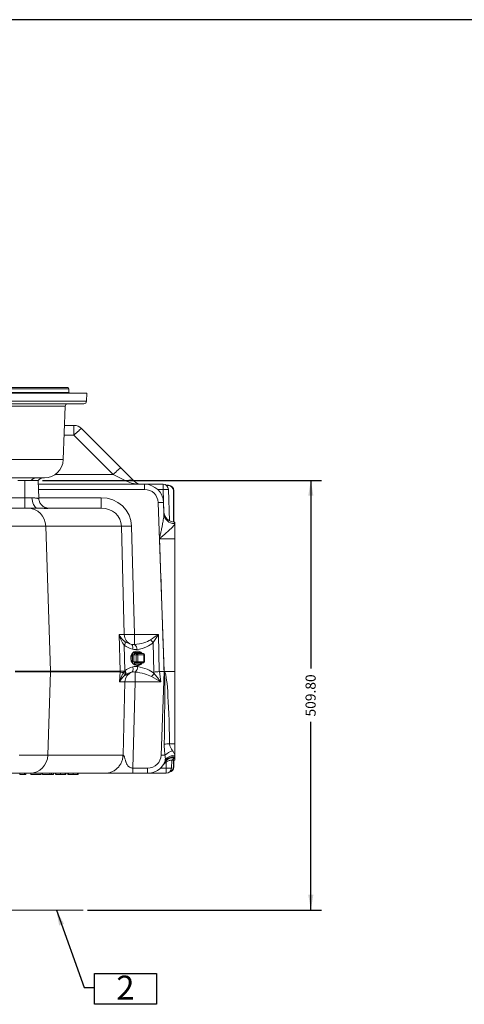
# Model space of a CAD drawing. Units: millimetres. Extents: x 11 to 1180, y 5 to 832.
# Drawn here: x 628 to 760, y 540 to 832 of the extents above; entities that cross this region are included whole.
import ezdxf

# ---------------------------------------------------------------- set-up
doc = ezdxf.new("R2010")
doc.units = ezdxf.units.MM
doc.layers.add('SLD-0', color=7, linetype='Continuous')
doc.styles.add('SLDTEXTSTYLE0', font='TXT', dxfattribs={"width": 0.605})
doc.dimstyles.new('SLDDIMSTYLE2', dxfattribs={"dimtxt": 3, "dimasz": 4.572, "dimexe": 0, "dimexo": 0.0625, "dimgap": 0.75, "dimtad": 0, "dimlfac": 4, "dimrnd": 1e-09, "dimzin": 4, "dimdsep": 46, "dimtxsty": 'SLDTEXTSTYLE0', "dimsah": 1, "dimcen": 0.09, "dimadec": 0, "dimazin": 0, "dimtfac": 1, "dimtdec": 3, "dimtofl": 0, "dimtmove": 0, "dimatfit": 3, "dimfxl": 0, "dimfrac": 2, "dimtolj": 1, "dimtzin": 12, "dimarcsym": 0})
doc.dimstyles.new('SLDDIMSTYLE6', dxfattribs={"dimtxt": 0, "dimasz": 4.572, "dimexe": 0, "dimexo": 0.0625, "dimgap": 0, "dimtad": 0, "dimtih": 1, "dimtoh": 1, "dimdec": 0, "dimrnd": 1e-09, "dimzin": 0, "dimdsep": 46, "dimtxsty": 'Standard', "dimsah": 1, "dimcen": 0.09, "dimadec": 0, "dimazin": 0, "dimtfac": 4.572, "dimtdec": 0, "dimtofl": 0, "dimtmove": 0, "dimatfit": 3, "dimfxl": 0, "dimfrac": 2, "dimtolj": 1, "dimtzin": 0, "dimarcsym": 0})

# ---------------------------------------------------------------- blocks, each defined once
blk = doc.blocks.new('*D89')
at = {"layer": 'SLD-0'}
for p, q in [((635.05, 695.34), (717.81, 695.34)), ((714.64, 695.34), (714.64, 639.51)), ((714.64, 567.89), (714.64, 623.73)), ((648.41, 567.89), (717.81, 567.89))]:
    blk.add_line(p, q, dxfattribs=at)
for points in [[(714.64, 695.34), (713.87, 690.77), (715.4, 690.77)], [(714.64, 567.89), (715.4, 572.47), (713.87, 572.47)]]:
    blk.add_solid(points, dxfattribs=at)
at = {"layer": 'SLD-0', "insert": (713.07, 625.32), "char_height": 3, "attachment_point": 1, "rotation": 90, "style": 'SLDTEXTSTYLE0'}
blk.add_mtext('509.80', dxfattribs=at)
blk = doc.blocks.new('SW_NOTE_55')
at = {"layer": 'SLD-0', "color": 0}
for p, q in [((0, -4.99), (0, 4.17)), ((0, 4.17), (18.43, 4.17)), ((18.43, 4.17), (18.43, -4.99)), ((18.43, -4.99), (0, -4.99))]:
    blk.add_line(p, q, dxfattribs=at)
at = {"layer": 'SLD-0', "color": 0, "insert": (6.5, 3.52), "char_height": 7.11, "attachment_point": 1, "style": 'SLDTEXTSTYLE0'}
blk.add_mtext('2', dxfattribs=at)

msp = doc.modelspace()

# ---------------------------------------------------------------- linework, layer by layer
at = {"color": 7, "linetype": 'Continuous', "lineweight": 15}
for p, q in [((642.932263, 722.493626), (515.153509, 722.493626)), ((515.370016, 722.868629), (642.715757, 722.868629)), ((642.932263, 722.493626), (642.715757, 722.868629)), ((642.932263, 721.468627), (642.932263, 722.493626)), ((648.216259, 721.268624), (581.07279, 721.268624)), ((648.13066, 718.81745), (648.216259, 721.268624)), ((647.381116, 718.093626), (581.085193, 718.093626)), ((641.237159, 701.498188), (641.791408, 717.369802)), ((641.591978, 711.658947), (644.402762, 711.658947)), ((644.402762, 711.658947), (644.402762, 708.760664)), ((646.647823, 710.72901), (658.308332, 699.068502)), ((656.063271, 697.100155), (644.402762, 708.760664)), ((635.64057, 696.093626), (616.689929, 696.093626)), ((631.717887, 695.344876), (627.792884, 695.344876)), ((629.842886, 690.217569), (629.842886, 695.344876)), ((633.779888, 695.344876), (631.717887, 695.344876)), ((633.963779, 690.078877), (633.779888, 695.344876)), ((659.999956, 695.131812), (656.063271, 697.100155)), ((633.819801, 694.201875), (665.36883, 694.201875)), ((665.36883, 692.669779), (665.36883, 694.201875)), ((665.36883, 694.201875), (670.823288, 694.201875)), ((670.823288, 692.644466), (670.823288, 694.201875)), ((672.408071, 693.904016), (671.749023, 693.904016)), ((671.855037, 693.820875), (672.324386, 693.820875)), ((672.409822, 692.669779), (672.734772, 683.36428)), ((673.911889, 692.233376), (673.911889, 683.00936)), ((673.99503, 683.002289), (673.99503, 692.317061)), ((629.842886, 687.153377), (629.842886, 690.217569)), ((629.842886, 690.217569), (631.962401, 690.217569)), ((652.443086, 687.153377), (652.443086, 690.217569)), ((625.093736, 687.153377), (630.680077, 687.153377)), ((630.680077, 687.153377), (633.596335, 687.153377)), ((636.448712, 687.153377), (652.443086, 687.153377)), ((671.118852, 638.639376), (669.366893, 688.808896)), ((670.953427, 688.808896), (671.073277, 685.376756)), ((636.020654, 681.760393), (625.520077, 681.760393)), ((636.020654, 681.760393), (637.456973, 638.750181)), ((658.476186, 681.760393), (636.020654, 681.760393)), ((659.306322, 649.63453), (658.476186, 681.760393)), ((661.510606, 681.760393), (662.340742, 649.63453)), ((674.292889, 682.994127), (674.222548, 682.994127)), ((674.292889, 678.030182), (674.292889, 682.994127)), ((669.803855, 678.030182), (674.292889, 678.030182)), ((674.292889, 638.639376), (674.292889, 678.030182)), ((658.068006, 638.750181), (657.786754, 649.63453)), ((657.786754, 649.63453), (659.306322, 649.63453)), ((662.340742, 649.63453), (662.340742, 646.669587)), ((662.340742, 649.63453), (669.429955, 649.63453)), ((669.429955, 649.63453), (669.71409, 638.638559)), ((659.316812, 646.448071), (659.512226, 638.88562)), ((668.130909, 638.502463), (667.903808, 647.291443)), ((661.751021, 643.636825), (662.184735, 643.636825)), ((661.751021, 641.515925), (661.751021, 643.636825)), ((662.891169, 643.636825), (662.184735, 643.636825)), ((662.184735, 643.636825), (662.184735, 641.515925)), ((662.300949, 644.271825), (664.137696, 644.271825)), ((662.459698, 643.954325), (663.166133, 643.954325)), ((662.891169, 641.515925), (662.891169, 643.636825)), ((663.324882, 643.636825), (662.891169, 643.636825)), ((663.118859, 644.716359), (662.908477, 644.70319)), ((663.166133, 643.954325), (665.002887, 643.954325)), ((663.324882, 643.636825), (663.324882, 641.515925)), ((665.161636, 643.636825), (663.324882, 643.636825)), ((665.161636, 641.515925), (665.161636, 643.636825)), ((665.320386, 641.515925), (665.320386, 643.636825)), ((662.184735, 641.515925), (661.751021, 641.515925)), ((662.184735, 641.515925), (662.891169, 641.515925)), ((664.137696, 640.880926), (662.300949, 640.880926)), ((663.166133, 641.198426), (662.459698, 641.198426)), ((662.891169, 641.515925), (663.324882, 641.515925)), ((663.000134, 640.443824), (663.118859, 640.436392)), ((665.002887, 641.198426), (663.166133, 641.198426)), ((663.324882, 641.515925), (665.161636, 641.515925)), ((637.456973, 638.52857), (626.989961, 638.52857)), ((627.01045, 638.750181), (637.456973, 638.750181)), ((636.633497, 613.869857), (637.456973, 638.52857)), ((637.456973, 638.750181), (658.068006, 638.750181)), ((658.059803, 638.52857), (637.456973, 638.52857)), ((657.874194, 635.575182), (658.059803, 638.52857)), ((659.10345, 638.329996), (659.379807, 638.723463)), ((659.645659, 637.591259), (659.331043, 637.345534)), ((659.379807, 638.723463), (659.512226, 638.88562)), ((659.797397, 637.699568), (659.645659, 637.591259)), ((662.545678, 635.575182), (662.545678, 638.514417)), ((668.193032, 638.079342), (668.130909, 638.502463)), ((669.733201, 638.639376), (670.183052, 635.575182)), ((669.733201, 638.639376), (671.118852, 638.639376)), ((670.253885, 613.869857), (671.117221, 638.592542)), ((671.118852, 638.639376), (671.230417, 638.639376)), ((671.230417, 638.639376), (674.292889, 638.639376)), ((674.292889, 638.745782), (674.2966, 638.639376)), ((674.292889, 617.19449), (674.292889, 638.639376)), ((674.2966, 638.639376), (674.292889, 638.532969)), ((659.511258, 635.575182), (657.874194, 635.575182)), ((658.950393, 613.869857), (659.511258, 635.575182)), ((662.545678, 635.575182), (661.885042, 610.008972)), ((670.183052, 635.575182), (662.545678, 635.575182)), ((672.744383, 617.19449), (674.292889, 617.19449)), ((674.292889, 613.859111), (674.292889, 617.19449)), ((628.117789, 613.869857), (636.633497, 613.869857)), ((636.633497, 613.869857), (658.950393, 613.869857)), ((674.292889, 613.336498), (674.292889, 613.859111)), ((674.292889, 612.382125), (674.292889, 613.336498)), ((670.997684, 611.096716), (671.001573, 611.10203)), ((671.40348, 611.950813), (671.489809, 612.476988)), ((673.379299, 612.371275), (673.296806, 610.008972)), ((673.551936, 612.382125), (673.56011, 612.382125)), ((673.56011, 612.382125), (674.292889, 612.382125)), ((673.911889, 612.382125), (673.911889, 610.445376)), ((673.99503, 610.361692), (673.99503, 612.382125)), ((631.292925, 608.476875), (625.575685, 608.476875)), ((628.377502, 608.159376), (628.377502, 608.476875)), ((629.694056, 608.159376), (629.694056, 608.476875)), ((629.694056, 608.159376), (630.087116, 608.159376)), ((630.087116, 608.159376), (630.087116, 608.476875)), ((653.609817, 608.476875), (631.292925, 608.476875)), ((631.613561, 608.159376), (631.613561, 608.476875)), ((631.613561, 608.159376), (634.666444, 608.159376)), ((634.666444, 608.159376), (634.666444, 608.476875)), ((635.032789, 608.159376), (635.032789, 608.476875)), ((635.032789, 608.159376), (637.291924, 608.159376)), ((637.291924, 608.159376), (637.291924, 608.476875)), ((637.291924, 608.159376), (637.71933, 608.159376)), ((637.71933, 608.159376), (637.71933, 608.476875)), ((637.71933, 608.159376), (638.329905, 608.159376)), ((638.329905, 608.159376), (638.329905, 608.476875)), ((638.940484, 608.159376), (638.940484, 608.476875)), ((638.940484, 608.159376), (638.957788, 608.159376)), ((639.001542, 608.159376), (639.001542, 608.476875)), ((640.39442, 608.159376), (640.39442, 608.476875)), ((641.749133, 608.159376), (641.749133, 608.476875)), ((641.993371, 608.159376), (641.993371, 608.476875)), ((642.603946, 608.159376), (642.603946, 608.476875)), ((642.787118, 608.159376), (642.787118, 608.476875)), ((644.122754, 608.159376), (644.122754, 608.476875)), ((645.473656, 608.159376), (645.473656, 608.476875)), ((645.656829, 608.159376), (645.656829, 608.476875)), ((661.885042, 610.008972), (666.255821, 610.008972)), ((666.255821, 608.476875), (661.885042, 608.476875)), ((666.255821, 610.008972), (666.255821, 608.476875)), ((666.513127, 608.476875), (666.276981, 608.476875)), ((671.710272, 608.476875), (666.513127, 608.476875)), ((671.710272, 608.476875), (671.710272, 610.008972))]:
    msp.add_line(p, q, dxfattribs=at)
at = {"color": 8, "linetype": 'Continuous', "lineweight": 15}
for p, q in [((515.153509, 721.468627), (642.932263, 721.468627)), ((581.107593, 718.81745), (648.13066, 718.81745)), ((641.791408, 717.369802), (587.217064, 717.369802)), ((644.402762, 708.760664), (641.490773, 708.760664)), ((586.664166, 701.498188), (641.237159, 701.498188)), ((638.843701, 697.100155), (656.063271, 697.100155)), ((665.36883, 692.669779), (633.873303, 692.669779)), ((670.823288, 692.644466), (669.239242, 692.644466)), ((671.058689, 685.903326), (670.823288, 692.644466)), ((622.846436, 690.217569), (629.842886, 690.217569)), ((633.958936, 690.217569), (652.443086, 690.217569)), ((665.161636, 643.636825), (665.320386, 643.636825)), ((665.320386, 641.515925), (665.161636, 641.515925)), ((671.710272, 610.008972), (671.774027, 611.834526)), ((666.513127, 608.476875), (666.513127, 608.482802)), ((670.099695, 610.008972), (671.710272, 610.008972))]:
    msp.add_line(p, q, dxfattribs=at)
at = {"color": 7, "linetype": 'Continuous', "lineweight": 15, "flags": 128}
for points in [[(646.647823, 710.72901), (646.593195, 710.720658), (646.47713, 710.649565), (646.302876, 710.517719), (646.075313, 710.328832), (645.800841, 710.088186), (645.487149, 709.802538), (645.143044, 709.479913), (644.778167, 709.129341), (644.402762, 708.760664)], [(658.308332, 699.068502), (658.253711, 699.060149), (658.137639, 698.989052), (657.963385, 698.857211), (657.735829, 698.66832), (657.46135, 698.427673), (657.147658, 698.142033), (656.803553, 697.819401), (656.438675, 697.468828), (656.063271, 697.100155)], [(658.308332, 699.068502), (658.935432, 698.441401), (659.550798, 697.826035), (660.14832, 697.228514), (660.722052, 696.654785), (661.266294, 696.110543), (661.775638, 695.601195), (662.245025, 695.131812)], [(662.245025, 695.131812), (662.056629, 695.281792), (661.833045, 695.390791), (661.578093, 695.456944), (661.296149, 695.479125), (660.992016, 695.456944), (660.670911, 695.390791), (660.338332, 695.281792), (659.999956, 695.131812)], [(633.596335, 687.153377), (633.318678, 687.199496), (633.04909, 687.336519), (632.795398, 687.560461), (632.564978, 687.864818), (632.36452, 688.240744), (632.199847, 688.677326), (632.075746, 689.161871), (631.995824, 689.680304), (631.962401, 690.217569)], [(661.792327, 645.262551), (661.82286, 645.514824), (661.831309, 645.758497), (661.817443, 645.987036), (661.781651, 646.194312), (661.72487, 646.374768), (661.648643, 646.523564), (661.554997, 646.636711), (661.446457, 646.711175)], [(664.640826, 641.198426), (664.498043, 641.023054), (664.201078, 640.757625), (663.863924, 640.566655), (663.500373, 640.457964), (663.125318, 640.436001), (662.754108, 640.501665), (662.401949, 640.652268), (662.08325, 640.881644), (661.811066, 641.180403), (661.596534, 641.536313), (661.448438, 641.934803), (661.372845, 642.359559), (661.372845, 642.793192), (661.448438, 643.217948), (661.596534, 643.616438), (661.811066, 643.972348), (662.08325, 644.271107), (662.401949, 644.500483), (662.754108, 644.651086), (663.125318, 644.71675), (663.500373, 644.694786), (663.863924, 644.586096), (664.201078, 644.395126), (664.498043, 644.129697), (664.640826, 643.954325)], [(662.459698, 643.954325), (662.428726, 643.960426), (662.398946, 643.978494), (662.371498, 644.007834), (662.34744, 644.047319), (662.327696, 644.095432), (662.313026, 644.150324), (662.303996, 644.209885), (662.300949, 644.271825)], [(663.324882, 643.636825), (663.321835, 643.698767), (663.312797, 643.758328), (663.298127, 643.813219), (663.278383, 643.861332), (663.254332, 643.900817), (663.226885, 643.930157), (663.197105, 643.948225), (663.166133, 643.954325)], [(664.296445, 643.954325), (664.265481, 643.960426), (664.235701, 643.978494), (664.208253, 644.007834), (664.184195, 644.047319), (664.164451, 644.095432), (664.149781, 644.150324), (664.14075, 644.209885), (664.137696, 644.271825)], [(665.161636, 643.636825), (665.158589, 643.698767), (665.149552, 643.758328), (665.134881, 643.813219), (665.115137, 643.861332), (665.091079, 643.900817), (665.063639, 643.930157), (665.033859, 643.948225), (665.002887, 643.954325)], [(661.549789, 638.463732), (661.663224, 638.549489), (661.758755, 638.676642), (661.833589, 638.841469), (661.885534, 639.039145), (661.913072, 639.263881), (661.915389, 639.509098), (661.892433, 639.767616), (661.844861, 640.031866)], [(662.300949, 640.880926), (662.303996, 640.942867), (662.313026, 641.002428), (662.327696, 641.057319), (662.34744, 641.105432), (662.371498, 641.144917), (662.398946, 641.174257), (662.428726, 641.192325), (662.459698, 641.198426)], [(663.166133, 641.198426), (663.197105, 641.204526), (663.226885, 641.222594), (663.254332, 641.251934), (663.278383, 641.291419), (663.298127, 641.339532), (663.312797, 641.394424), (663.321835, 641.453984), (663.324882, 641.515925)], [(664.137696, 640.880926), (664.14075, 640.942867), (664.149781, 641.002428), (664.164451, 641.057319), (664.184195, 641.105432), (664.208253, 641.144917), (664.235701, 641.174257), (664.265481, 641.192325), (664.296445, 641.198426)], [(665.002887, 641.198426), (665.033859, 641.204526), (665.063639, 641.222594), (665.091079, 641.251934), (665.115137, 641.291419), (665.134881, 641.339532), (665.149552, 641.394424), (665.158589, 641.453984), (665.161636, 641.515925)]]:
    msp.add_lwpolyline(points, dxfattribs=at)
at = {"color": 8, "linetype": 'Continuous', "lineweight": 15, "flags": 128}
msp.add_lwpolyline([(674.222548, 682.994127), (674.224925, 682.952035), (674.232905, 682.810757), (674.246345, 682.5727)], dxfattribs=at)
at = {"color": 7, "linetype": 'Continuous', "lineweight": 15}
for centre, radius, start, end in [((643.132261, 721.468626), 0.2, 180, 270), ((647.38112, 718.843626), 0.75, 270, 358), ((642.540952, 717.343626), 0.75, 90, 178), ((644.402758, 708.483947), 3.175, 45, 90), ((635.640571, 701.693626), 5.6, 270, 358), ((633.26609, 694.118626), 1.975, 90, 141.61913066), ((635.31609, 694.118626), 1.975, 90, 141.61913066), ((664.490085, 697.376876), 3.175, 225, 270), ((665.368832, 688.613876), 5.588, 2, 90), ((665.368832, 688.669278), 4.0005, 2, 90), ((670.823286, 692.614376), 1.5875, 2, 90), ((671.950726, 671.712682), 20.962125, 88.74505272, 93.08311466), ((672.324386, 692.233376), 1.5875, 0, 90), ((630.561037, 681.694662), 5.460013, 0.68978062, 88.75072222), ((670.16016, 677.426184), 11.41032, 86.01347314, 93.98652686), ((674.222546, 686.169126), 3.175, 182, 270.07056919), ((674.112536, 685.618631), 3.048869, 184.55021276, 272.51540938), ((659.993396, 721.504919), 39.773475, 267.81384865, 272.18615135), ((662.461019, 649.698972), 3.155355, 181.1702438, 251.24411327), ((660.823532, 689.375615), 39.770037, 267.81365958, 272.18634042), ((658.161143, 647.320629), 1.448078, 322.94631356, 7.17608534), ((661.99929, 648.963091), 2.318782, 256.20695322, 278.46787327), ((661.269154, 645.142583), 1.865487, 1.76895002, 54.94041733), ((664.884979, 644.985033), 3.79906, 37.38013342, 54.13448478), ((662.346769, 643.676518), 0.597068, 94.40129712, 183.81178268), ((662.621575, 648.640397), 3.478145, 256.20688644, 278.46792528), ((662.482608, 643.656672), 0.298534, 94.40127864, 183.81180116), ((663.189042, 643.656672), 0.298534, 94.40127864, 183.81180116), ((665.002886, 643.636826), 0.3175, 0, 90), ((662.346769, 641.476233), 0.597068, 176.18822977, 265.59869043), ((662.765951, 636.647565), 3.507406, 80.60188028, 105.22514799), ((662.482608, 641.496079), 0.298534, 176.18824223, 265.59867797), ((661.301139, 640.127837), 2.037647, 307.64539911, 359.4391989), ((663.189043, 641.496079), 0.298534, 176.18824223, 265.59867797), ((665.002886, 641.515926), 0.3175, 270, 0), ((634.14372, 638.639376), 3.315105, 358.08455774, 1.91544226), ((659.76084, 644.626911), 6.331137, 254.4143864, 264.03998709), ((659.097927, 657.100173), 18.378871, 266.7875574, 270.87879035), ((658.030038, 637.5633), 1.319105, 350.49772663, 35.53672296), ((658.235909, 637.857551), 1.43468, 349.30325124, 37.12510392), ((662.67251, 635.507797), 3.16197, 110.7977407, 178.77887447), ((658.322682, 637.972301), 1.499723, 349.52214428, 37.51667203), ((662.163851, 636.207514), 2.338288, 80.60189707, 105.22510441), ((664.780082, 640.228467), 4.033233, 310.51041305, 327.80148988), ((661.028468, 595.832831), 39.7713, 87.81372908, 92.18627092), ((673.415098, 573.588496), 43.611153, 90.88121223, 92.96314693), ((631.173891, 613.93558), 5.460002, 271.24921064, 359.31030669), ((666.25582, 614.009473), 4.0005, 270, 358), ((671.501068, 647.562274), 33.715493, 267.88006581, 269.81192581), ((675.711392, 608.963429), 6.520729, 108.30467974, 131.50269987), ((673.982727, 610.277924), 3.07426, 84.20958056, 147.03272726), ((674.376685, 610.155647), 3.704413, 91.29616655, 141.19718107), ((666.25582, 614.064876), 5.588, 270, 334.09663442), ((673.693178, 610.30922), 2.745861, 80.66834824, 151.39784551), ((672.324386, 610.445376), 1.5875, 288.6586438, 0), ((672.503539, 621.390982), 11.40962, 266.01322831, 273.98677169), ((671.710273, 610.064376), 1.5875, 270, 358)]:
    msp.add_arc(centre, radius, start, end, dxfattribs=at)
at = {"color": 8, "linetype": 'Continuous', "lineweight": 15}
for centre, radius, start, end in [((664.117237, 643.72519), 0.547018, 24.76396397, 87.85657323), ((664.117236, 641.427562), 0.547019, 272.14349205, 335.23597075)]:
    msp.add_arc(centre, radius, start, end, dxfattribs=at)
at = {"color": 7, "linetype": 'Continuous', "lineweight": 15}
for centre, major_axis, ratio, start_param, end_param in [((664.490085, 697.376876), (6.35, 0), 0.5, 3.926990817, 4.7123889804), ((672.406982, 692.315972), (-1.123301, -1.123301), 0.999315002, 2.3565371065, 3.9266482006), ((652.349526, 681.45457), (9.111298, 1.026245), 0.9551547774, 6.2007114347, 7.7366011764), ((652.349526, 681.565376), (6.110784, 0.501707), 0.9107558475, 6.2281879033, 7.7640776451), ((660.82117, 649.745335), (-1.577137, 4.622452), 0.6051176514, 1.3906748503, 2.1406097582), ((660.82117, 649.745335), (2.937642, -2.53701), 0.649834019, 4.1022266666, 4.8521615745), ((669.429957, 649.745335), (4.640812, 3.174102), 0.0162678785, 4.178008891, 4.7012629588), ((669.429957, 649.745335), (3.053711, 4.719829), 0.0107086959, 4.1725850144, 4.6958390822), ((663.65776, 649.813792), (6.046527, 0.182403), 0.7870642968, 3.8881249613, 4.375111887), ((662.864748, 649.745335), (4.529516, 0.121268), 0.7004463755, 3.8882302494, 4.3752171752), ((659.896089, 649.745335), (8.258824, -0.18535), 0.3837816481, 5.0214974922, 5.7834358254), ((660.6891, 649.813792), (8.256614, -0.354397), 0.5752110166, 5.0375692912, 5.7995076244), ((663.054326, 642.571588), (-0.181206, 2.110796), 0.864421695, 0.01662073, 3.0675204265), ((663.745198, 635.532832), (6.046527, 0.182403), 0.7870642968, 1.8666684686, 2.3222727699), ((663.054326, 642.571588), (-0.181206, 2.110796), 0.864421695, 3.0675204265, 3.9323650434), ((661.442197, 635.532832), (8.256614, -0.354397), 0.5752110166, 0.6386358964, 1.3637902904), ((660.908608, 635.464376), (1.782148, 4.81307), 0.5718111687, 1.1576759374, 1.75691658), ((660.908608, 635.464376), (3.075436, 2.551599), 0.6143637441, 1.5740367423, 2.1732773849), ((653.039781, 638.639376), (5.027956, 0.123281), 0.6309931272, 6.2094403309, 6.279253501), ((662.952186, 635.464376), (4.529516, 0.121268), 0.7004463755, 1.8667737567, 2.3223780581), ((660.649186, 635.464376), (8.258824, -0.18535), 0.3837816481, 0.6225640973, 1.3477184914), ((670.183054, 635.464376), (5.512032, -3.173909), 0.0150975334, 1.5794894906, 2.1087358319), ((669.716935, 638.639376), (3.169016, 0.272574), 0.0001792388, 4.1882226489, 4.7114767166), ((670.183054, 635.464376), (-3.941187, 4.990957), 0.0107991946, 4.7260637841, 5.2553101254), ((676.394953, 593.151614), (-6.694018, 45.485413), 0.0690578563, 6.273022519, 6.2790147926), ((665.487956, 477.446969), (5.6309, 161.145601), 0.0098453057, 5.7616480661, 6.2842161077), ((665.487956, 477.651374), (5.634187, 161.034681), 0.0295562152, 5.7616513608, 6.2601189252), ((672.406982, 610.362779), (-1.123301, 1.123301), 0.999315002, 2.518628842, 3.9266482006)]:
    msp.add_ellipse(centre, major_axis=major_axis, ratio=ratio, start_param=start_param, end_param=end_param, dxfattribs=at)
at = {"color": 8, "linetype": 'Continuous', "lineweight": 15}
for points, knots in [([(631.962401, 690.217569), (632.15473, 690.210243), (632.539568, 690.195582), (633.024686, 690.117501), (633.423087, 690.049905), (633.724461, 690.008032), (633.902053, 690.017631), (633.977638, 690.048355), (633.959207, 690.074933), (633.956906, 690.078251)], [0, 0, 0, 0, 0.1632258914, 0.3266036948, 0.4899661206, 0.6532445088, 0.8150518493, 0.9769150872, 1, 1, 1, 1]), ([(674.138416, 613.018744), (674.042886, 612.904047), (673.852002, 612.674867), (673.653715, 612.480922), (673.556666, 612.388511), (673.559336, 612.391348), (673.560288, 612.39236)], [0, 0, 0, 0, 0.3108257442, 0.6210748305, 0.8647844683, 1, 1, 1, 1])]:
    msp.add_open_spline(points, degree=3, knots=knots, dxfattribs=at)
at = {"color": 7, "linetype": 'Continuous', "lineweight": 15}
for points, knots in [([(636.448455, 687.15328), (636.44988, 687.153305), (636.46035, 687.153493), (636.419607, 687.154641), (636.331607, 687.167183), (636.196193, 687.19552), (636.020882, 687.246257), (635.805379, 687.327892), (635.552868, 687.450881), (635.271355, 687.626038), (634.975515, 687.862426), (634.687326, 688.161385), (634.42892, 688.516686), (634.215837, 688.918488), (634.063641, 689.355964), (633.978998, 689.747803), (633.974178, 689.99168), (633.972452, 690.079026)], [0, 0, 0, 0, 0.0145731225, 0.1070703162, 0.181404791, 0.2463744617, 0.3059771441, 0.3641145539, 0.4232316814, 0.4872506245, 0.5574862494, 0.6325302341, 0.7106212855, 0.7906976471, 0.8720462589, 0.9541727524, 1, 1, 1, 1]), ([(636.448712, 687.153377), (636.502226, 687.150288), (636.626605, 687.143108), (636.670688, 687.100137), (636.596442, 687.055058), (636.388595, 687.024294), (636.052382, 687.02039), (635.594784, 687.044979), (635.032386, 687.087973), (634.377633, 687.137748), (633.858151, 687.14814), (633.596335, 687.153377)], [0, 0, 0, 0, 0.08344508556, 0.19394362001, 0.30604841909, 0.42427386314, 0.54395427493, 0.66161161768, 0.78074390674, 0.88949623566, 1, 1, 1, 1]), ([(669.782233, 677.914899), (669.776345, 677.940369), (669.767334, 677.979352), (669.762478, 678.032841), (669.76477, 678.082265), (669.830518, 678.487038), (670.018412, 679.235124), (670.261872, 680.386069), (670.520544, 681.586806), (670.739365, 682.68682), (670.907116, 683.628822), (671.008111, 684.320961), (671.070821, 684.910378), (671.072455, 685.220612), (671.073277, 685.376756)], [0, 0, 0, 0, 0.009910759, 0.015169232, 0.0203310908, 0.028647977, 0.1707394134, 0.3131401719, 0.4774170169, 0.642468109, 0.7494838808, 0.8571940955, 0.9281246843, 1, 1, 1, 1]), ([(674.246345, 682.5727), (674.224167, 682.45092), (674.192028, 682.274449), (673.95243, 681.912486), (673.631851, 681.525482), (673.062138, 680.945435), (672.323701, 680.258649), (671.519409, 679.553214), (670.865487, 678.988099), (670.431006, 678.61737), (670.116931, 678.343058), (669.919188, 678.182715), (669.815485, 678.068963), (669.804931, 678.044678), (669.80369, 678.0349), (669.803824, 678.031068), (669.803855, 678.030182)], [0, 0, 0, 0, 0.1104301917, 0.1600239023, 0.2693061749, 0.378972516, 0.5430901786, 0.7075179785, 0.8219539667, 0.8939226208, 0.9374950108, 0.9891935039, 0.9960919559, 0.9984651493, 0.9996449382, 1, 1, 1, 1]), ([(669.803855, 678.030182), (669.802493, 678.028209), (669.795827, 678.018553), (669.781289, 677.980889), (669.781829, 677.943171), (669.782233, 677.914899)], [0, 0, 0, 0, 0.0603973162, 0.2956797499, 1, 1, 1, 1]), ([(669.782233, 677.914899), (669.817346, 676.896265), (669.99821, 671.649387), (670.268338, 663.801057), (670.562223, 655.23337), (670.750231, 649.730211), (670.875278, 646.051757), (670.958363, 643.592461), (671.013475, 641.94942), (671.049944, 640.851292), (671.074069, 640.117172), (671.089936, 639.627091), (671.10035, 639.299588), (671.107166, 639.080663), (671.1116, 638.934288), (671.114457, 638.836486), (671.116286, 638.771113), (671.117447, 638.727406), (671.118152, 638.698223), (671.1186, 638.678718), (671.118837, 638.665678), (671.118989, 638.656957), (671.119052, 638.651129), (671.119077, 638.647232), (671.11908, 638.644626), (671.119066, 638.642885), (671.119043, 638.64172), (671.11902, 638.640941), (671.119, 638.64042), (671.118973, 638.640072), (671.11896, 638.639839), (671.118945, 638.639683), (671.118929, 638.639578), (671.118916, 638.639507), (671.118897, 638.639462), (671.118892, 638.63943), (671.118882, 638.639408), (671.118878, 638.63939), (671.118868, 638.639382), (671.118861, 638.639376), (671.118855, 638.639376), (671.118852, 638.639376)], [0, 0, 0, 0, 0.0778077853, 0.4007801226, 0.599489572, 0.7322424262, 0.8211316138, 0.8804618642, 0.9200901166, 0.946630526, 0.9643381799, 0.9761624599, 0.9840625068, 0.9893520943, 0.9928831149, 0.9952417894, 0.996821441, 0.9978755489, 0.9985795183, 0.9990499155, 0.9993648927, 0.9995752049, 0.9997157208, 0.9998098433, 0.9998726792, 0.9999146675, 0.9999428112, 0.9999616035, 0.9999741695, 0.9999825832, 0.9999882244, 0.9999920062, 0.9999945617, 0.9999962943, 0.999997487, 0.9999982748, 0.9999988164, 0.9999993223, 0.9999995798, 0.9999998084, 1, 1, 1, 1]), ([(671.117221, 638.592542), (671.118337, 638.594053), (671.124211, 638.601999), (671.140819, 638.617086), (671.177596, 638.635538), (671.210203, 638.637907), (671.230417, 638.639376)], [0, 0, 0, 0, 0.0444879688, 0.2340363668, 0.5251655801, 1, 1, 1, 1]), ([(671.390396, 613.846963), (671.331071, 614.327357), (671.196921, 615.413646), (671.173656, 616.52273), (671.16068, 617.14134)], [0, 0, 0, 0, 0.4422334311, 1, 1, 1, 1]), ([(672.744383, 617.19449), (672.756496, 617.061964), (672.781226, 616.791409), (672.914973, 616.408321), (673.189627, 615.837099), (673.463229, 615.442755), (673.663427, 615.154209)], [0, 0, 0, 0, 0.1700593714, 0.3471781306, 0.5223208276, 1, 1, 1, 1]), ([(658.950393, 613.869857), (658.919458, 613.513164), (658.857588, 612.799778), (658.519363, 611.778127), (658.014834, 610.839908), (657.344654, 610.02062), (656.538254, 609.348842), (655.623975, 608.854317), (654.635754, 608.536516), (653.951795, 608.496756), (653.609817, 608.476875)], [0, 0, 0, 0, 0.1249999856, 0.2500000723, 0.3749999239, 0.5000003636, 0.6250000832, 0.7499997356, 0.8750002668, 1, 1, 1, 1]), ([(658.950393, 613.869857), (658.989035, 613.858047), (659.045209, 613.840879), (659.133609, 613.76068), (659.211742, 613.66274), (659.313685, 613.474476), (659.427921, 613.173099), (659.540428, 612.793655), (659.657352, 612.366691), (659.768099, 611.978056), (659.876184, 611.654308), (659.966137, 611.41936), (660.082743, 611.155808), (660.237682, 610.875099), (660.461058, 610.581473), (660.732946, 610.338472), (661.069153, 610.14967), (661.458699, 610.026277), (661.741824, 610.014785), (661.885042, 610.008972)], [0, 0, 0, 0, 0.0604420318, 0.0878660271, 0.114100777, 0.1613943744, 0.2279514758, 0.2989970451, 0.3761099044, 0.4632193855, 0.5120110679, 0.5564004325, 0.5964645112, 0.6651603965, 0.7273193175, 0.7937161313, 0.8586211798, 0.9284834221, 1, 1, 1, 1]), ([(671.489809, 612.476988), (671.492301, 612.516079), (671.507174, 612.749414), (671.495231, 613.204641), (671.425642, 613.631011), (671.390396, 613.846963)], [0, 0, 0, 0, 0.0903447987, 0.5392675712, 1, 1, 1, 1]), ([(673.663427, 615.154209), (673.758996, 615.012361), (673.952218, 614.725574), (674.151048, 614.328097), (674.25353, 614.039355), (674.28447, 613.897664), (674.292889, 613.859111)], [0, 0, 0, 0, 0.3226844732, 0.6524030518, 0.9054213316, 1, 1, 1, 1]), ([(674.292889, 613.336498), (674.268817, 613.261606), (674.231967, 613.146962), (674.162502, 613.051756), (674.138416, 613.018744)], [0, 0, 0, 0, 0.6532611952, 1, 1, 1, 1]), ([(671.000247, 611.100247), (671.001477, 611.101896), (671.003234, 611.104252), (670.990997, 611.087794), (670.971803, 611.06133), (670.944515, 611.023714), (670.924668, 610.992683), (670.91487, 610.977365)], [0, 0, 0, 0, 0.3816849899, 0.5452717401, 0.6621555489, 0.8332192389, 1, 1, 1, 1]), ([(671.084773, 611.235511), (671.063257, 611.200018), (671.014618, 611.119786), (671.002895, 611.103812), (670.996357, 611.094905)], [0, 0, 0, 0, 0.4423636705, 1, 1, 1, 1]), ([(671.012562, 611.109517), (671.012873, 611.110013), (671.013435, 611.110912), (671.035557, 611.141528), (671.071003, 611.187907), (671.124992, 611.254899), (671.208736, 611.35151), (671.332746, 611.481426), (671.504241, 611.63905), (671.742812, 611.824206), (672.04643, 612.012312), (672.406826, 612.178686), (672.803747, 612.30179), (673.191522, 612.374512), (673.448973, 612.375859), (673.560788, 612.376444)], [0, 0, 0, 0, 0.0884905855, 0.1605345158, 0.2148631998, 0.2604197811, 0.3026011764, 0.3500765722, 0.4133562939, 0.4887417529, 0.5877230471, 0.6928291638, 0.7987433698, 0.912591053, 1, 1, 1, 1]), ([(671.282408, 611.623732), (671.298599, 611.658656), (671.346484, 611.761942), (671.38078, 611.875591), (671.40348, 611.950813)], [0, 0, 0, 0, 0.3381291391, 1, 1, 1, 1]), ([(628.377502, 608.159376), (628.52617, 608.159376), (628.823476, 608.159376), (629.188017, 608.159376), (629.49256, 608.159376), (629.626913, 608.159376), (629.694056, 608.159376)], [0, 0, 0, 0, 0.2800915043, 0.5601268344, 0.7801711172, 1, 1, 1, 1]), ([(639.001542, 608.159376), (639.048482, 608.159376), (639.1422, 608.159376), (639.50119, 608.159376), (639.946056, 608.159376), (640.244889, 608.159376), (640.39442, 608.159376)], [0, 0, 0, 0, 0.2802530885, 0.5595231744, 0.7795923419, 1, 1, 1, 1]), ([(640.39442, 608.159376), (640.583408, 608.159376), (640.961037, 608.159376), (641.419742, 608.159376), (641.697012, 608.159376), (641.731763, 608.159376), (641.749133, 608.159376)], [0, 0, 0, 0, 0.2801844362, 0.5598547141, 0.7799982052, 1, 1, 1, 1]), ([(641.836633, 608.159376), (641.882249, 608.159376), (641.980155, 608.159376), (641.98877, 608.159376), (641.993371, 608.159376)], [0, 0, 0, 0, 0.4659231586, 1, 1, 1, 1]), ([(642.603946, 608.159376), (642.602718, 608.159376), (642.601333, 608.159376), (642.689525, 608.159376), (642.699611, 608.159376)], [0, 0, 0, 0, 0.8856336159, 1, 1, 1, 1]), ([(642.787118, 608.159376), (642.810948, 608.159376), (642.858618, 608.159376), (643.234359, 608.159376), (643.678315, 608.159376), (643.974489, 608.159376), (644.122754, 608.159376)], [0, 0, 0, 0, 0.2792720995, 0.5586763661, 0.7790738696, 1, 1, 1, 1]), ([(644.122754, 608.159376), (644.313979, 608.159376), (644.695744, 608.159376), (645.147833, 608.159376), (645.430178, 608.159376), (645.459162, 608.159376), (645.473656, 608.159376)], [0, 0, 0, 0, 0.2803486029, 0.559693579, 0.779820769, 1, 1, 1, 1]), ([(645.561156, 608.159376), (645.581326, 608.159376), (645.651503, 608.159376), (645.654613, 608.159376), (645.656829, 608.159376)], [0, 0, 0, 0, 0.2874187063, 1, 1, 1, 1]), ([(653.609817, 608.476875), (653.714425, 608.476875), (653.851315, 608.476875), (654.106637, 608.476875), (654.266635, 608.476875), (654.50965, 608.476875), (654.797322, 608.476875), (655.127751, 608.476875), (655.397931, 608.476875), (655.696099, 608.476875), (656.025205, 608.476875), (656.326866, 608.476875), (656.598023, 608.476875), (656.83763, 608.476875), (657.098409, 608.476875), (657.398256, 608.476875), (657.78499, 608.476875), (658.269927, 608.476875), (658.789515, 608.476875), (659.272697, 608.476875), (659.655159, 608.476875), (659.983993, 608.476875), (660.284468, 608.476875), (660.584086, 608.476875), (660.90013, 608.476875), (661.247417, 608.476875), (661.584426, 608.476875), (661.804849, 608.476875), (661.885042, 608.476875)], [0, 0, 0, 0, 0.0989496095, 0.129484115, 0.1590474422, 0.1878320484, 0.2503219693, 0.2809787875, 0.3117098752, 0.3454198947, 0.3808980288, 0.4185199221, 0.4415723456, 0.4668131308, 0.4942805786, 0.5240043535, 0.5616599629, 0.6167899884, 0.6777290048, 0.7264117337, 0.7698517309, 0.7987321891, 0.8303987174, 0.8648544995, 0.8934561091, 0.9303143825, 0.9746473752, 1, 1, 1, 1]), ([(661.885042, 608.476875), (661.885042, 608.499668), (661.885042, 608.545254), (661.885042, 608.896936), (661.885042, 609.401544), (661.885042, 609.806496), (661.885042, 610.008972)], [0, 0, 0, 0, 0.2499996946, 0.4999995862, 0.7499997912, 1, 1, 1, 1])]:
    msp.add_open_spline(points, degree=3, knots=knots, dxfattribs=at)
at = {"layer": 'SLD-0', "color": 7}
msp.add_line((1173, 832), (11, 832), dxfattribs=at)
at = {"layer": 'SLD-0', "color": 218, "lineweight": 0}
msp.add_line((598.537398, 567.894376), (647.139393, 567.894376), dxfattribs=at)

# ---------------------------------------------------------------- block references
at = {"layer": 'SLD-0', "color": 218}
msp.add_blockref('SW_NOTE_55', (650.473516, 544.93779), dxfattribs=at)

# ---------------------------------------------------------------- dimensions: what is measured, and where the dimension line sits
at = {"layer": 'SLD-0'}
dim = msp.add_linear_dim(base=(714.636944, 567.894376), p1=(633.779886, 695.344876), p2=(647.139393, 567.894376), angle=90, dimstyle='SLDDIMSTYLE2', dxfattribs=at)
dim.commit()
dim.dimension.update_dxf_attribs({"geometry": '*D89', "text_midpoint": (714.636944, 631.619626), "dimtype": 160})

# ---------------------------------------------------------------- leaders
at = {"layer": 'SLD-0', "color": 218}
msp.add_leader([(639.180929, 567.894376), (647.473516, 544.93779), (650.473516, 544.93779)], dimstyle='SLDDIMSTYLE6', dxfattribs=at)

doc.saveas('drawing.dxf')
